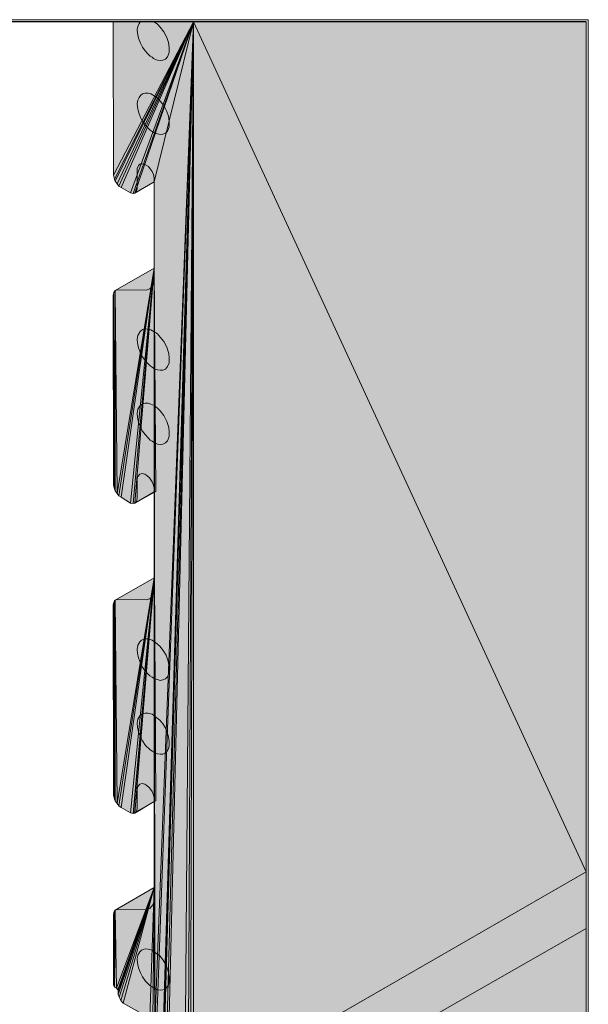
# Model space of a CAD drawing. Units: inches. Extents: x 54 to 155, y -202 to -90.
# Drawn here: x 121 to 155, y -148 to -90 of the extents above; entities that cross this region are included whole.
import ezdxf

# ---------------------------------------------------------------- set-up
doc = ezdxf.new("R2010")
doc.units = ezdxf.units.IN
doc.header["$MEASUREMENT"] = 0
doc.layers.add('Ebene 1', color=7, linetype='Continuous')

# ---------------------------------------------------------------- blocks, each defined once
blk = doc.blocks.new('block 2')
at = {"layer": 'Ebene 1', "lineweight": 0}
blk.add_lwpolyline([(54.328, -201.75), (154.552, -201.75), (154.552, -90.382), (54.328, -90.382), (54.328, -201.75)], dxfattribs=at)
at = {"layer": 'Ebene 1', "color": 179, "lineweight": 18, "true_color": 0x1a171b}
for points in [[(154.435, -90.498), (54.444, -90.498)], [(154.435, -201.666), (154.435, -90.498)]]:
    blk.add_lwpolyline(points, dxfattribs=at)
blk = doc.blocks.new('block 3')
at = {"layer": 'Ebene 1', "lineweight": 0}
blk.add_lwpolyline([(54.328, -201.75), (154.552, -201.75), (154.552, -90.382), (54.328, -90.382), (54.328, -201.75)], dxfattribs=at)
at = {"layer": 'Ebene 1', "color": 179, "lineweight": 25, "true_color": 0x1a171b}
blk.add_lwpolyline([(154.436, -90.498), (54.444, -90.498)], dxfattribs=at)
blk = doc.blocks.new('block 4')
at = {"layer": 'Ebene 1', "lineweight": 0}
blk.add_lwpolyline([(54.328, -201.75), (154.552, -201.75), (154.552, -90.382), (54.328, -90.382), (54.328, -201.75)], dxfattribs=at)
at = {"layer": 'Ebene 1', "color": 179, "lineweight": 13, "true_color": 0x1a171b}
for points in [[(126.644, -99.536), (126.622, -90.498)], [(128.083, -90.773), (128.04, -90.964)], [(128.147, -90.604), (128.083, -90.773)], [(128.21, -90.498), (128.147, -90.604)], [(129.226, -90.646), (129.036, -90.498)], [(129.395, -90.816), (129.226, -90.646)], [(129.607, -91.091), (129.395, -90.816)], [(131.343, -90.498), (131.343, -153.702)], [(128.04, -90.964), (128.062, -91.176)], [(128.062, -91.176), (128.104, -91.472)], [(128.104, -91.472), (128.231, -91.768)], [(129.776, -91.43), (129.607, -91.091)], [(129.882, -91.726), (129.776, -91.43)], [(128.231, -91.768), (128.358, -92.001), (128.507, -92.213)], [(129.924, -92.022), (129.882, -91.726)], [(129.924, -92.318), (129.924, -92.022)], [(128.507, -92.213), (128.676, -92.403)], [(128.676, -92.403), (128.803, -92.53)], [(128.803, -92.53), (128.909, -92.594)], [(128.909, -92.594), (128.993, -92.657), (129.078, -92.699), (129.226, -92.763)], [(129.692, -92.699), (129.819, -92.573)], [(129.819, -92.573), (129.924, -92.318)], [(129.226, -92.763), (129.395, -92.784), (129.543, -92.763)], [(129.543, -92.763), (129.692, -92.699)], [(128.147, -94.964), (128.083, -95.112)], [(128.358, -94.753), (128.231, -94.837), (128.147, -94.964)], [(128.676, -94.71), (128.507, -94.71), (128.358, -94.753)], [(128.845, -94.753), (128.676, -94.71)], [(129.036, -94.858), (128.845, -94.753)], [(129.226, -95.007), (129.036, -94.858)], [(129.395, -95.176), (129.226, -95.007)], [(128.083, -95.112), (128.04, -95.303)], [(128.04, -95.303), (128.062, -95.536), (128.104, -95.811)], [(129.607, -95.43), (129.395, -95.176)], [(129.776, -95.79), (129.607, -95.43)], [(128.104, -95.811), (128.231, -96.129)], [(128.231, -96.129), (128.358, -96.361)], [(129.882, -96.065), (129.776, -95.79)], [(129.924, -96.361), (129.882, -96.065)], [(128.358, -96.361), (128.507, -96.573)], [(128.507, -96.573), (128.676, -96.764)], [(129.819, -96.933), (129.924, -96.679), (129.924, -96.361)], [(128.676, -96.764), (128.803, -96.89), (128.909, -96.954)], [(128.909, -96.954), (128.993, -97.018), (129.078, -97.06)], [(129.078, -97.06), (129.226, -97.102)], [(129.226, -97.102), (129.395, -97.145)], [(129.395, -97.145), (129.543, -97.123)], [(129.543, -97.123), (129.692, -97.06), (129.819, -96.933)], [(128.104, -98.965), (128.04, -99.134)], [(128.189, -98.88), (128.104, -98.965)], [(128.316, -98.859), (128.189, -98.88)], [(128.443, -98.88), (128.316, -98.859)], [(128.57, -98.944), (128.443, -98.88)], [(128.909, -99.304), (128.803, -99.155), (128.697, -99.028), (128.57, -98.944)], [(126.707, -99.769), (126.644, -99.536)], [(128.04, -99.134), (128.04, -100.341), (127.977, -100.51)], [(128.993, -99.494), (128.909, -99.304)], [(129.036, -99.706), (128.993, -99.494)], [(126.749, -99.875), (126.707, -99.769)], [(126.855, -100.044), (126.749, -99.875)], [(126.961, -100.171), (126.855, -100.044)], [(127.088, -100.256), (126.961, -100.171)], [(127.892, -100.595), (129.036, -99.917)], [(129.036, -105.696), (129.036, -99.706)], [(127.639, -100.574), (127.088, -100.256)], [(127.808, -100.616), (127.639, -100.574)], [(127.892, -100.595), (127.808, -100.616)], [(127.977, -100.51), (127.892, -100.595)], [(129.036, -104.997), (126.749, -106.31)], [(128.888, -106.098), (128.951, -106.013)], [(128.951, -106.013), (128.993, -105.886)], [(128.993, -105.886), (129.036, -105.696)], [(126.644, -117.761), (126.622, -106.585), (126.665, -106.437)], [(126.665, -106.437), (126.749, -106.31)], [(126.749, -106.31), (126.855, -106.267)], [(126.855, -106.267), (128.57, -106.289)], [(128.57, -106.289), (128.781, -106.225)], [(128.781, -106.225), (128.887, -106.098)], [(128.21, -108.723), (128.083, -108.955)], [(128.358, -108.617), (128.21, -108.723)], [(128.507, -108.574), (128.358, -108.617)], [(128.845, -108.638), (128.676, -108.596), (128.507, -108.574)], [(129.036, -108.744), (128.845, -108.638)], [(129.226, -108.871), (129.036, -108.744)], [(129.395, -109.061), (129.226, -108.871)], [(128.083, -108.955), (128.04, -109.188)], [(128.04, -109.188), (128.062, -109.4)], [(129.607, -109.315), (129.395, -109.061)], [(129.924, -110.564), (129.924, -110.289), (129.904, -110.014), (129.776, -109.654), (129.607, -109.315)], [(127.892, -118.819), (129.036, -118.163)], [(129.036, -123.222), (126.749, -124.534)], [(126.644, -136.006), (126.622, -124.809), (126.665, -124.661)], [(127.892, -137.065), (129.036, -136.387)], [(129.036, -136.409), (129.014, -136.409)], [(154.436, -140.515), (131.173, -153.934)], [(126.749, -142.78), (129.036, -141.446)], [(126.644, -147.183), (126.644, -143.034), (126.665, -142.907)], [(112.399, -167.905), (154.436, -143.859)]]:
    blk.add_lwpolyline(points, dxfattribs=at)
blk = doc.blocks.new('block 5')
at = {"layer": 'Ebene 1', "lineweight": 0}
blk.add_lwpolyline([(54.328, -201.75), (154.552, -201.75), (154.552, -90.382), (54.328, -90.382), (54.328, -201.75)], dxfattribs=at)
blk = doc.blocks.new('block 6')
at = {"layer": 'Ebene 1', "lineweight": 0}
blk.add_lwpolyline([(54.328, -201.75), (154.552, -201.75), (154.552, -90.382), (54.328, -90.382), (54.328, -201.75)], dxfattribs=at)
blk = doc.blocks.new('block 7')
at = {"layer": 'Ebene 1', "lineweight": 0}
blk.add_lwpolyline([(54.328, -201.75), (154.552, -201.75), (154.552, -90.382), (54.328, -90.382), (54.328, -201.75)], dxfattribs=at)

msp = doc.modelspace()

# ---------------------------------------------------------------- hatches: boundary and pattern name
at = {"layer": 'Ebene 1', "true_color": 0xe0dfdf}
h = msp.add_hatch(color=254, dxfattribs=at)
h.dxf.hatch_style = 2
h.paths.add_polyline_path([(126.622, -90.498), (126.644, -99.536), (131.343, -90.498)])
h = msp.add_hatch(color=254, dxfattribs=at)
h.dxf.hatch_style = 2
h.paths.add_polyline_path([(126.644, -99.537), (126.707, -99.769), (131.343, -90.498)])
h = msp.add_hatch(color=254, dxfattribs=at)
h.dxf.hatch_style = 2
h.paths.add_polyline_path([(126.707, -99.769), (126.75, -99.875), (131.343, -90.498)])
h = msp.add_hatch(color=254, dxfattribs=at)
h.dxf.hatch_style = 2
h.paths.add_polyline_path([(126.75, -99.875), (126.855, -100.045), (131.343, -90.498)])
h = msp.add_hatch(color=254, dxfattribs=at)
h.dxf.hatch_style = 2
h.paths.add_polyline_path([(126.855, -100.044), (126.961, -100.171), (131.343, -90.498)])
h = msp.add_hatch(color=254, dxfattribs=at)
h.dxf.hatch_style = 2
h.paths.add_polyline_path([(126.961, -100.171), (127.088, -100.256), (131.343, -90.498)])
h = msp.add_hatch(color=254, dxfattribs=at)
h.dxf.hatch_style = 2
h.paths.add_polyline_path([(127.088, -100.256), (127.639, -100.573), (131.343, -90.498)])
h = msp.add_hatch(color=254, dxfattribs=at)
h.dxf.hatch_style = 2
h.paths.add_polyline_path([(127.639, -100.573), (127.808, -100.616), (131.343, -90.498)])
h = msp.add_hatch(color=254, dxfattribs=at)
h.dxf.hatch_style = 2
h.paths.add_polyline_path([(127.808, -100.616), (127.892, -100.595), (131.343, -90.498)])
h = msp.add_hatch(color=254, dxfattribs=at)
h.dxf.hatch_style = 2
h.paths.add_polyline_path([(127.892, -100.595), (129.035, -99.917), (131.343, -90.498)])
h = msp.add_hatch(color=254, dxfattribs=at)
h.dxf.hatch_style = 2
h.paths.add_polyline_path([(129.035, -99.917), (129.078, -149.532), (131.343, -90.498)])
h = msp.add_hatch(color=254, dxfattribs=at)
h.dxf.hatch_style = 2
h.paths.add_polyline_path([(129.078, -149.532), (129.162, -149.744), (131.343, -90.498)])
h = msp.add_hatch(color=254, dxfattribs=at)
h.dxf.hatch_style = 2
h.paths.add_polyline_path([(129.162, -149.744), (129.48, -152.474), (131.343, -90.498)])
h = msp.add_hatch(color=254, dxfattribs=at)
h.dxf.hatch_style = 2
h.paths.add_polyline_path([(129.48, -152.474), (129.522, -152.601), (131.343, -90.498)])
h = msp.add_hatch(color=254, dxfattribs=at)
h.dxf.hatch_style = 2
h.paths.add_polyline_path([(129.522, -152.601), (129.565, -152.707), (131.343, -90.498)])
h = msp.add_hatch(color=254, dxfattribs=at)
h.dxf.hatch_style = 2
h.paths.add_polyline_path([(129.565, -152.707), (129.691, -152.94), (131.343, -90.498)])
h = msp.add_hatch(color=254, dxfattribs=at)
h.dxf.hatch_style = 2
h.paths.add_polyline_path([(129.691, -152.94), (129.819, -153.067), (131.343, -90.498)])
h = msp.add_hatch(color=254, dxfattribs=at)
h.dxf.hatch_style = 2
h.paths.add_polyline_path([(129.819, -153.067), (130.835, -153.871), (131.343, -90.498)])
h = msp.add_hatch(color=254, dxfattribs=at)
h.dxf.hatch_style = 2
h.paths.add_polyline_path([(130.835, -153.871), (131.025, -153.955), (131.343, -90.498)])
h = msp.add_hatch(color=254, dxfattribs=at)
h.dxf.hatch_style = 2
h.paths.add_polyline_path([(131.025, -153.956), (131.173, -153.934), (131.343, -90.498)])
h = msp.add_hatch(color=254, dxfattribs=at)
h.dxf.hatch_style = 2
h.paths.add_polyline_path([(131.173, -153.934), (131.343, -153.829), (131.343, -90.498)])
at = {"layer": 'Ebene 1', "true_color": 0xacabad}
h = msp.add_hatch(color=253, dxfattribs=at)
h.dxf.hatch_style = 2
h.paths.add_polyline_path([(131.343, -153.829), (154.436, -140.515), (131.343, -90.498)])
h = msp.add_hatch(color=253, dxfattribs=at)
h.dxf.hatch_style = 2
h.paths.add_polyline_path([(131.343, -90.498), (154.436, -140.515), (154.436, -90.498)])
at = {"layer": 'Ebene 1', "true_color": 0xfff7e3}
h = msp.add_hatch(color=7, dxfattribs=at)
h.dxf.hatch_style = 2
h.paths.add_polyline_path([(129.035, -118.163), (129.078, -149.532), (129.035, -99.918)])
at = {"layer": 'Ebene 1', "true_color": 0xe0dfdf}
h = msp.add_hatch(color=254, dxfattribs=at)
h.dxf.hatch_style = 2
h.paths.add_polyline_path([(126.75, -106.31), (126.855, -118.269), (129.035, -104.997)])
h = msp.add_hatch(color=254, dxfattribs=at)
h.dxf.hatch_style = 2
h.paths.add_polyline_path([(129.036, -104.997), (126.855, -118.269), (126.961, -118.396)])
h = msp.add_hatch(color=254, dxfattribs=at)
h.dxf.hatch_style = 2
h.paths.add_polyline_path([(129.036, -104.997), (126.961, -118.396), (127.088, -118.48)])
h = msp.add_hatch(color=254, dxfattribs=at)
h.dxf.hatch_style = 2
h.paths.add_polyline_path([(129.036, -104.997), (127.088, -118.48), (127.639, -118.819)])
h = msp.add_hatch(color=254, dxfattribs=at)
h.dxf.hatch_style = 2
h.paths.add_polyline_path([(129.036, -104.997), (127.639, -118.819), (127.808, -118.84)])
h = msp.add_hatch(color=254, dxfattribs=at)
h.dxf.hatch_style = 2
h.paths.add_polyline_path([(129.036, -104.997), (127.808, -118.84), (127.893, -118.819)])
h = msp.add_hatch(color=254, dxfattribs=at)
h.dxf.hatch_style = 2
h.paths.add_polyline_path([(129.036, -104.997), (127.893, -118.819), (129.128, -118.141)])
at = {"layer": 'Ebene 1', "true_color": 0xfff7e3}
h = msp.add_hatch(color=7, dxfattribs=at)
h.dxf.hatch_style = 2
h.paths.add_polyline_path([(126.622, -106.585), (126.644, -117.761), (126.665, -106.437)])
h = msp.add_hatch(color=7, dxfattribs=at)
h.dxf.hatch_style = 2
h.paths.add_polyline_path([(126.644, -117.761), (126.707, -117.994), (126.664, -106.437)])
h = msp.add_hatch(color=7, dxfattribs=at)
h.dxf.hatch_style = 2
h.paths.add_polyline_path([(126.665, -106.437), (126.707, -117.994), (126.749, -106.31)])
at = {"layer": 'Ebene 1', "true_color": 0xe0dfdf}
h = msp.add_hatch(color=254, dxfattribs=at)
h.dxf.hatch_style = 2
h.paths.add_polyline_path([(126.707, -117.994), (126.75, -118.099), (126.75, -106.31)])
h = msp.add_hatch(color=254, dxfattribs=at)
h.dxf.hatch_style = 2
h.paths.add_polyline_path([(126.75, -118.099), (126.855, -118.269), (126.75, -106.31)])
h = msp.add_hatch(color=254, dxfattribs=at)
h.dxf.hatch_style = 2
h.paths.add_polyline_path([(129.035, -141.446), (129.078, -149.532), (129.035, -118.163)])
h = msp.add_hatch(color=254, dxfattribs=at)
h.dxf.hatch_style = 2
edge = h.paths.add_edge_path()
edge.add_spline(control_points=[(129.035, -141.446), (129.035, -141.446), (129.035, -118.163), (129.035, -118.163), (129.035, -118.163), (129.035, -141.446), (129.035, -141.446)], knot_values=[0, 0, 0, 0, 1, 1, 1, 2, 2, 2, 2], degree=3, periodic=1)
h = msp.add_hatch(color=254, dxfattribs=at)
h.dxf.hatch_style = 2
h.paths.add_polyline_path([(126.75, -124.534), (126.855, -136.493), (129.035, -123.222)])
h = msp.add_hatch(color=254, dxfattribs=at)
h.dxf.hatch_style = 2
h.paths.add_polyline_path([(129.036, -123.222), (126.855, -136.493), (126.961, -136.641)])
h = msp.add_hatch(color=254, dxfattribs=at)
h.dxf.hatch_style = 2
h.paths.add_polyline_path([(129.036, -123.222), (126.961, -136.641), (127.088, -136.726)])
h = msp.add_hatch(color=254, dxfattribs=at)
h.dxf.hatch_style = 2
h.paths.add_polyline_path([(129.036, -123.222), (127.088, -136.726), (127.639, -137.044)])
h = msp.add_hatch(color=254, dxfattribs=at)
h.dxf.hatch_style = 2
h.paths.add_polyline_path([(129.036, -123.222), (127.639, -137.044), (127.808, -137.086)])
h = msp.add_hatch(color=254, dxfattribs=at)
h.dxf.hatch_style = 2
h.paths.add_polyline_path([(129.036, -123.222), (127.808, -137.086), (127.893, -137.065)])
h = msp.add_hatch(color=254, dxfattribs=at)
h.dxf.hatch_style = 2
h.paths.add_polyline_path([(129.047, -123.2), (127.811, -137.059), (129.139, -136.337)])
at = {"layer": 'Ebene 1', "true_color": 0xfff7e3}
h = msp.add_hatch(color=7, dxfattribs=at)
h.dxf.hatch_style = 2
h.paths.add_polyline_path([(126.707, -124.576), (126.75, -136.345), (126.75, -124.534)])
at = {"layer": 'Ebene 1', "true_color": 0xe0dfdf}
h = msp.add_hatch(color=254, dxfattribs=at)
h.dxf.hatch_style = 2
h.paths.add_polyline_path([(126.75, -136.345), (126.855, -136.493), (126.75, -124.534)])
at = {"layer": 'Ebene 1', "true_color": 0xfff7e3}
h = msp.add_hatch(color=7, dxfattribs=at)
h.dxf.hatch_style = 2
h.paths.add_polyline_path([(126.622, -124.809), (126.644, -136.006), (126.665, -124.661)])
h = msp.add_hatch(color=7, dxfattribs=at)
h.dxf.hatch_style = 2
h.paths.add_polyline_path([(126.644, -136.006), (126.707, -136.24), (126.664, -124.661)])
h = msp.add_hatch(color=7, dxfattribs=at)
h.dxf.hatch_style = 2
h.paths.add_polyline_path([(126.665, -124.661), (126.707, -136.239), (126.707, -124.577)])
at = {"layer": 'Ebene 1', "true_color": 0xe0dfdf}
h = msp.add_hatch(color=254, dxfattribs=at)
h.dxf.hatch_style = 2
h.paths.add_polyline_path([(126.707, -136.24), (126.75, -136.345), (126.707, -124.576)])
at = {"layer": 'Ebene 1', "true_color": 0xacabad}
h = msp.add_hatch(color=253, dxfattribs=at)
h.dxf.hatch_style = 2
h.paths.add_polyline_path([(131.173, -153.934), (154.435, -201.666), (154.435, -140.515)])
at = {"layer": 'Ebene 1', "true_color": 0xe0dfdf}
h = msp.add_hatch(color=254, dxfattribs=at)
h.dxf.hatch_style = 2
h.paths.add_polyline_path([(126.75, -142.78), (126.813, -147.373), (129.035, -141.446)])
h = msp.add_hatch(color=254, dxfattribs=at)
h.dxf.hatch_style = 2
h.paths.add_polyline_path([(129.036, -141.446), (126.813, -147.373), (126.898, -147.457)])
h = msp.add_hatch(color=254, dxfattribs=at)
h.dxf.hatch_style = 2
h.paths.add_polyline_path([(129.036, -141.446), (126.898, -147.457), (126.919, -147.542)])
h = msp.add_hatch(color=254, dxfattribs=at)
h.dxf.hatch_style = 2
h.paths.add_polyline_path([(129.036, -141.446), (126.919, -147.542), (126.919, -147.733)])
h = msp.add_hatch(color=254, dxfattribs=at)
h.dxf.hatch_style = 2
h.paths.add_polyline_path([(129.036, -141.446), (126.919, -147.733), (126.982, -147.902)])
h = msp.add_hatch(color=254, dxfattribs=at)
h.dxf.hatch_style = 2
h.paths.add_polyline_path([(129.036, -141.446), (126.982, -147.902), (127.067, -148.093)])
h = msp.add_hatch(color=254, dxfattribs=at)
h.dxf.hatch_style = 2
h.paths.add_polyline_path([(129.036, -141.446), (127.067, -148.093), (127.215, -148.241)])
h = msp.add_hatch(color=254, dxfattribs=at)
h.dxf.hatch_style = 2
h.paths.add_polyline_path([(129.036, -141.446), (127.215, -148.241), (128.781, -149.13)])
h = msp.add_hatch(color=254, dxfattribs=at)
h.dxf.hatch_style = 2
h.paths.add_polyline_path([(128.781, -149.13), (128.951, -149.32), (129.035, -141.446)])
h = msp.add_hatch(color=254, dxfattribs=at)
h.dxf.hatch_style = 2
h.paths.add_polyline_path([(128.951, -149.32), (129.078, -149.532), (129.035, -141.446)])
at = {"layer": 'Ebene 1', "true_color": 0xfff7e3}
h = msp.add_hatch(color=7, dxfattribs=at)
h.dxf.hatch_style = 2
h.paths.add_polyline_path([(126.644, -143.034), (126.644, -147.182), (126.664, -142.907)])
h = msp.add_hatch(color=7, dxfattribs=at)
h.dxf.hatch_style = 2
h.paths.add_polyline_path([(126.644, -147.182), (126.707, -147.309), (126.664, -142.907)])
h = msp.add_hatch(color=7, dxfattribs=at)
h.dxf.hatch_style = 2
h.paths.add_polyline_path([(126.665, -142.907), (126.707, -147.309), (126.707, -142.822)])
at = {"layer": 'Ebene 1', "true_color": 0xe0dfdf}
h = msp.add_hatch(color=254, dxfattribs=at)
h.dxf.hatch_style = 2
h.paths.add_polyline_path([(126.707, -142.822), (126.707, -147.309), (126.75, -142.78)])
h = msp.add_hatch(color=254, dxfattribs=at)
h.dxf.hatch_style = 2
h.paths.add_polyline_path([(126.707, -147.309), (126.813, -147.373), (126.75, -142.78)])

# ---------------------------------------------------------------- linework, layer by layer
at = {"layer": 'Ebene 1', "lineweight": 0}
for points in [[(126.622, -90.498), (126.644, -99.536), (131.343, -90.498), (126.622, -90.498)], [(126.644, -99.537), (126.707, -99.769), (131.343, -90.498), (126.644, -99.537)], [(126.707, -99.769), (126.75, -99.875), (131.343, -90.498), (126.707, -99.769)], [(126.75, -99.875), (126.855, -100.045), (131.343, -90.498), (126.75, -99.875)], [(126.855, -100.044), (126.961, -100.171), (131.343, -90.498), (126.855, -100.044)], [(126.961, -100.171), (127.088, -100.256), (131.343, -90.498), (126.961, -100.171)], [(127.088, -100.256), (127.639, -100.573), (131.343, -90.498), (127.088, -100.256)], [(127.639, -100.573), (127.808, -100.616), (131.343, -90.498), (127.639, -100.573)], [(127.808, -100.616), (127.892, -100.595), (131.343, -90.498), (127.808, -100.616)], [(127.892, -100.595), (129.035, -99.917), (131.343, -90.498), (127.892, -100.595)], [(129.035, -99.917), (129.078, -149.532), (131.343, -90.498), (129.035, -99.917)], [(129.078, -149.532), (129.162, -149.744), (131.343, -90.498), (129.078, -149.532)], [(129.162, -149.744), (129.48, -152.474), (131.343, -90.498), (129.162, -149.744)], [(129.48, -152.474), (129.522, -152.601), (131.343, -90.498), (129.48, -152.474)], [(129.522, -152.601), (129.565, -152.707), (131.343, -90.498), (129.522, -152.601)], [(129.565, -152.707), (129.691, -152.94), (131.343, -90.498), (129.565, -152.707)], [(129.691, -152.94), (129.819, -153.067), (131.343, -90.498), (129.691, -152.94)], [(129.819, -153.067), (130.835, -153.871), (131.343, -90.498), (129.819, -153.067)], [(130.835, -153.871), (131.025, -153.955), (131.343, -90.498), (130.835, -153.871)], [(131.025, -153.956), (131.173, -153.934), (131.343, -90.498), (131.025, -153.956)], [(131.173, -153.934), (131.343, -153.829), (131.343, -90.498), (131.173, -153.934)], [(131.343, -153.829), (154.436, -140.515), (131.343, -90.498), (131.343, -153.829)], [(131.343, -90.498), (154.436, -140.515), (154.436, -90.498), (131.343, -90.498)], [(129.035, -104.997), (129.035, -118.163), (129.035, -99.917), (129.035, -104.997)], [(129.035, -118.163), (129.078, -149.532), (129.035, -99.918), (129.035, -118.163)], [(126.75, -106.31), (126.855, -118.269), (129.035, -104.997), (126.75, -106.31)], [(129.036, -104.997), (126.855, -118.269), (126.961, -118.396), (129.036, -104.997)], [(129.036, -104.997), (126.961, -118.396), (127.088, -118.48), (129.036, -104.997)], [(129.036, -104.997), (127.088, -118.48), (127.639, -118.819), (129.036, -104.997)], [(129.036, -104.997), (127.639, -118.819), (127.808, -118.84), (129.036, -104.997)], [(129.036, -104.997), (127.808, -118.84), (127.893, -118.819), (129.036, -104.997)], [(129.036, -104.997), (127.893, -118.819), (129.128, -118.141), (129.036, -104.997)], [(126.622, -106.585), (126.644, -117.761), (126.665, -106.437), (126.622, -106.585)], [(126.644, -117.761), (126.707, -117.994), (126.664, -106.437), (126.644, -117.761)], [(126.665, -106.437), (126.707, -117.994), (126.749, -106.31), (126.665, -106.437)], [(126.707, -117.994), (126.75, -118.099), (126.75, -106.31), (126.707, -117.994)], [(126.75, -118.099), (126.855, -118.269), (126.75, -106.31), (126.75, -118.099)], [(129.035, -141.446), (129.078, -149.532), (129.035, -118.163), (129.035, -141.446)], [(129.035, -123.222), (129.035, -136.387), (129.035, -118.163), (129.035, -123.222)], [(126.75, -124.534), (126.855, -136.493), (129.035, -123.222), (126.75, -124.534)], [(129.036, -123.222), (126.855, -136.493), (126.961, -136.641), (129.036, -123.222)], [(129.036, -123.222), (126.961, -136.641), (127.088, -136.726), (129.036, -123.222)], [(129.036, -123.222), (127.088, -136.726), (127.639, -137.044), (129.036, -123.222)], [(129.036, -123.222), (127.639, -137.044), (127.808, -137.086), (129.036, -123.222)], [(129.036, -123.222), (127.808, -137.086), (127.893, -137.065), (129.036, -123.222)], [(129.047, -123.2), (127.811, -137.059), (129.139, -136.337), (129.047, -123.2)], [(126.707, -124.576), (126.75, -136.345), (126.75, -124.534), (126.707, -124.576)], [(126.75, -136.345), (126.855, -136.493), (126.75, -124.534), (126.75, -136.345)], [(126.622, -124.809), (126.644, -136.006), (126.665, -124.661), (126.622, -124.809)], [(126.644, -136.006), (126.707, -136.24), (126.664, -124.661), (126.644, -136.006)], [(126.665, -124.661), (126.707, -136.239), (126.707, -124.577), (126.665, -124.661)], [(126.707, -136.24), (126.75, -136.345), (126.707, -124.576), (126.707, -136.24)], [(131.173, -153.934), (154.435, -201.666), (154.435, -140.515), (131.173, -153.934)], [(126.75, -142.78), (126.813, -147.373), (129.035, -141.446), (126.75, -142.78)], [(129.036, -141.446), (126.813, -147.373), (126.898, -147.457), (129.036, -141.446)], [(129.036, -141.446), (126.898, -147.457), (126.919, -147.542), (129.036, -141.446)], [(129.036, -141.446), (126.919, -147.542), (126.919, -147.733), (129.036, -141.446)], [(129.036, -141.446), (126.919, -147.733), (126.982, -147.902), (129.036, -141.446)], [(129.036, -141.446), (126.982, -147.902), (127.067, -148.093), (129.036, -141.446)], [(129.036, -141.446), (127.067, -148.093), (127.215, -148.241), (129.036, -141.446)], [(129.036, -141.446), (127.215, -148.241), (128.781, -149.13), (129.036, -141.446)], [(128.781, -149.13), (128.951, -149.32), (129.035, -141.446), (128.781, -149.13)], [(128.951, -149.32), (129.078, -149.532), (129.035, -141.446), (128.951, -149.32)], [(126.644, -143.034), (126.644, -147.182), (126.664, -142.907), (126.644, -143.034)], [(126.644, -147.182), (126.707, -147.309), (126.664, -142.907), (126.644, -147.182)], [(126.665, -142.907), (126.707, -147.309), (126.707, -142.822), (126.665, -142.907)], [(126.707, -142.822), (126.707, -147.309), (126.75, -142.78), (126.707, -142.822)], [(126.707, -147.309), (126.813, -147.373), (126.75, -142.78), (126.707, -147.309)]]:
    msp.add_lwpolyline(points, dxfattribs=at)
at = {"layer": 'Ebene 1', "color": 179, "lineweight": 13, "true_color": 0x1a171b}
for points in [[(128.062, -109.4), (128.104, -109.696), (128.231, -109.993)], [(128.231, -109.993), (128.358, -110.225), (128.507, -110.437)], [(128.507, -110.437), (128.676, -110.627)], [(128.676, -110.627), (128.803, -110.754)], [(129.543, -111.008), (129.691, -110.945), (129.819, -110.797), (129.924, -110.564)], [(128.803, -110.754), (128.909, -110.818)], [(128.909, -110.818), (128.993, -110.882), (129.078, -110.945)], [(129.078, -110.945), (129.226, -110.987)], [(129.226, -110.987), (129.395, -111.008)], [(129.395, -111.008), (129.543, -111.008)], [(128.507, -112.935), (128.358, -112.977)], [(128.676, -112.935), (128.507, -112.935)], [(128.845, -112.999), (128.676, -112.935)], [(128.083, -113.295), (128.04, -113.549)], [(128.04, -113.549), (128.062, -113.761)], [(128.21, -113.083), (128.083, -113.295)], [(128.358, -112.977), (128.21, -113.083)], [(129.036, -113.083), (128.845, -112.999)], [(129.226, -113.231), (129.036, -113.083)], [(129.607, -113.676), (129.395, -113.4), (129.226, -113.232)], [(128.062, -113.761), (128.104, -114.057)], [(128.104, -114.057), (128.231, -114.353)], [(129.776, -114.014), (129.607, -113.676)], [(129.904, -114.374), (129.776, -114.014)], [(128.231, -114.353), (128.358, -114.586)], [(128.358, -114.586), (128.507, -114.797)], [(129.543, -115.348), (129.691, -115.284), (129.819, -115.158), (129.924, -114.903), (129.924, -114.649)], [(129.924, -114.649), (129.904, -114.374)], [(128.507, -114.797), (128.676, -114.988)], [(128.676, -114.988), (128.803, -115.115)], [(128.803, -115.115), (128.909, -115.178)], [(128.909, -115.178), (128.993, -115.242)], [(128.993, -115.242), (129.078, -115.284)], [(129.078, -115.284), (129.226, -115.348)], [(129.226, -115.348), (129.395, -115.369)], [(129.395, -115.369), (129.543, -115.348)], [(128.083, -117.253), (128.04, -117.422), (128.04, -118.544)], [(128.189, -117.126), (128.083, -117.253)], [(128.337, -117.084), (128.189, -117.126)], [(128.485, -117.126), (128.337, -117.083)], [(128.612, -117.21), (128.485, -117.126)], [(128.76, -117.337), (128.612, -117.21)], [(128.909, -117.57), (128.76, -117.337)], [(128.993, -117.761), (128.909, -117.57)], [(126.707, -117.994), (126.644, -117.761)], [(126.749, -118.099), (126.707, -117.994)], [(126.855, -118.269), (126.749, -118.099)], [(129.035, -117.952), (128.993, -117.761)], [(129.035, -123.92), (129.035, -117.952)], [(126.961, -118.396), (126.855, -118.269)], [(127.639, -118.819), (127.088, -118.481), (126.961, -118.396)], [(127.977, -118.755), (127.893, -118.819), (127.808, -118.84)], [(128.02, -118.65), (127.977, -118.755)], [(128.04, -118.544), (128.019, -118.65)], [(127.808, -118.84), (127.639, -118.819)], [(128.951, -124.238), (128.993, -124.111), (129.035, -123.92)], [(126.707, -124.576), (126.749, -124.534)], [(126.749, -124.534), (126.855, -124.492)], [(126.855, -124.492), (128.57, -124.513)], [(128.57, -124.513), (128.781, -124.449)], [(128.781, -124.449), (128.887, -124.344), (128.951, -124.238)], [(126.665, -124.661), (126.707, -124.576)], [(128.507, -126.82), (128.4, -126.842), (128.295, -126.883)], [(128.676, -126.82), (128.507, -126.82)], [(128.909, -126.883), (128.676, -126.82)], [(128.083, -127.18), (128.04, -127.434)], [(128.04, -127.434), (128.062, -127.646)], [(128.189, -126.989), (128.083, -127.18)], [(128.295, -126.883), (128.189, -126.99)], [(129.12, -127.032), (128.909, -126.883)], [(129.374, -127.243), (129.12, -127.032)], [(129.565, -127.497), (129.374, -127.243)], [(128.062, -127.646), (128.104, -127.921), (128.231, -128.238)], [(129.734, -127.773), (129.565, -127.497)], [(129.861, -128.132), (129.734, -127.773)], [(128.231, -128.238), (128.358, -128.471)], [(128.358, -128.471), (128.528, -128.725)], [(129.924, -128.492), (129.861, -128.132)], [(129.924, -128.746), (129.924, -128.492)], [(128.528, -128.725), (128.781, -128.979)], [(128.781, -128.979), (128.909, -129.064), (128.993, -129.127), (129.078, -129.17)], [(129.078, -129.17), (129.226, -129.212)], [(129.226, -129.212), (129.395, -129.255), (129.543, -129.233), (129.691, -129.17), (129.797, -129.064)], [(129.797, -129.064), (129.882, -128.916)], [(129.882, -128.916), (129.924, -128.746)], [(128.295, -131.244), (128.189, -131.35), (128.083, -131.54)], [(128.4, -131.201), (128.295, -131.244)], [(128.507, -131.181), (128.4, -131.202)], [(128.676, -131.181), (128.507, -131.181)], [(128.909, -131.244), (128.676, -131.181)], [(129.12, -131.392), (128.909, -131.244)], [(129.374, -131.604), (129.12, -131.392)], [(128.083, -131.54), (128.04, -131.773)], [(128.04, -131.773), (128.062, -132.006)], [(128.062, -132.006), (128.104, -132.282), (128.231, -132.578)], [(129.565, -131.836), (129.374, -131.604)], [(129.734, -132.133), (129.565, -131.836)], [(128.231, -132.578), (128.358, -132.811)], [(129.861, -132.493), (129.734, -132.133)], [(129.924, -132.831), (129.861, -132.493)], [(128.358, -132.811), (128.528, -133.085)], [(128.528, -133.085), (128.781, -133.318)], [(129.797, -133.424), (129.882, -133.276), (129.924, -133.085)], [(129.924, -133.085), (129.924, -132.831)], [(128.781, -133.318), (128.909, -133.424)], [(128.909, -133.424), (128.993, -133.467)], [(128.993, -133.467), (129.078, -133.53)], [(129.078, -133.53), (129.226, -133.572)], [(129.226, -133.572), (129.395, -133.593), (129.543, -133.593), (129.691, -133.53), (129.797, -133.424)], [(128.083, -135.498), (128.04, -135.647)], [(128.189, -135.371), (128.083, -135.498)], [(128.337, -135.329), (128.189, -135.371)], [(128.485, -135.371), (128.337, -135.329)], [(128.612, -135.435), (128.485, -135.371)], [(128.76, -135.583), (128.612, -135.435)], [(126.707, -136.239), (126.644, -136.006)], [(128.04, -135.647), (128.04, -136.768)], [(128.993, -135.986), (128.909, -135.795), (128.76, -135.583)], [(129.036, -136.176), (128.993, -135.986)], [(126.749, -136.345), (126.707, -136.239)], [(126.961, -136.641), (126.855, -136.493), (126.749, -136.345)], [(127.639, -137.044), (127.088, -136.726), (126.961, -136.641)], [(129.036, -142.145), (129.036, -136.176)], [(127.808, -137.086), (127.639, -137.044)], [(127.893, -137.065), (127.808, -137.086)], [(127.977, -137.002), (127.893, -137.065)], [(128.04, -136.768), (128.019, -136.896), (127.977, -137.002)], [(128.887, -142.568), (128.951, -142.462)], [(128.951, -142.462), (128.993, -142.356)], [(128.993, -142.356), (129.036, -142.145)], [(126.665, -142.907), (126.707, -142.822)], [(126.707, -142.822), (126.749, -142.78)], [(126.749, -142.78), (126.855, -142.737)], [(126.855, -142.737), (128.57, -142.758)], [(128.57, -142.758), (128.781, -142.674)], [(128.781, -142.674), (128.887, -142.568)], [(128.189, -145.235), (128.083, -145.426)], [(128.295, -145.129), (128.189, -145.235)], [(128.4, -145.087), (128.295, -145.13)], [(128.676, -145.066), (128.507, -145.045), (128.4, -145.087)], [(128.909, -145.13), (128.676, -145.066)], [(129.12, -145.278), (128.909, -145.13)], [(129.374, -145.468), (129.12, -145.278)], [(128.083, -145.426), (128.04, -145.658)], [(128.04, -145.658), (128.062, -145.87)], [(128.062, -145.87), (128.104, -146.166)], [(129.565, -145.722), (129.374, -145.468)], [(129.734, -146.018), (129.565, -145.722)], [(128.104, -146.166), (128.231, -146.463)], [(128.231, -146.463), (128.358, -146.695)], [(129.861, -146.357), (129.734, -146.018)], [(129.882, -147.161), (129.924, -146.971), (129.924, -146.717), (129.861, -146.357)], [(128.358, -146.696), (128.528, -146.95)], [(128.528, -146.95), (128.781, -147.204), (128.909, -147.289)], [(126.707, -147.309), (126.644, -147.182)], [(126.813, -147.373), (126.707, -147.309)], [(126.897, -147.457), (126.813, -147.373)], [(126.919, -147.542), (126.897, -147.457)], [(126.919, -147.733), (126.919, -147.542)], [(128.909, -147.288), (128.993, -147.352)], [(128.993, -147.352), (129.078, -147.394)], [(129.078, -147.394), (129.226, -147.457)], [(129.226, -147.457), (129.395, -147.479)], [(129.395, -147.479), (129.543, -147.457)], [(129.543, -147.457), (129.691, -147.415)], [(129.691, -147.415), (129.797, -147.288)], [(129.797, -147.288), (129.882, -147.161)], [(126.982, -147.902), (126.919, -147.733)], [(127.215, -148.241), (127.067, -148.092), (126.982, -147.902)], [(128.781, -149.13), (127.215, -148.241)]]:
    msp.add_lwpolyline(points, dxfattribs=at)
at = {"layer": 'Ebene 1', "lineweight": 0}
msp.add_open_spline([(129.035, -141.446), (129.035, -141.446), (129.035, -118.163), (129.035, -118.163), (129.035, -118.163), (129.035, -141.446), (129.035, -141.446)], degree=3, knots=[0, 0, 0, 0, 1, 1, 1, 2, 2, 2, 2], dxfattribs=at)

# ---------------------------------------------------------------- block references
at = {"layer": 'Ebene 1'}
for name in ['block 2', 'block 3', 'block 4', 'block 5', 'block 6', 'block 7']:
    msp.add_blockref(name, (0, 0), dxfattribs=at)

doc.saveas('drawing.dxf')
